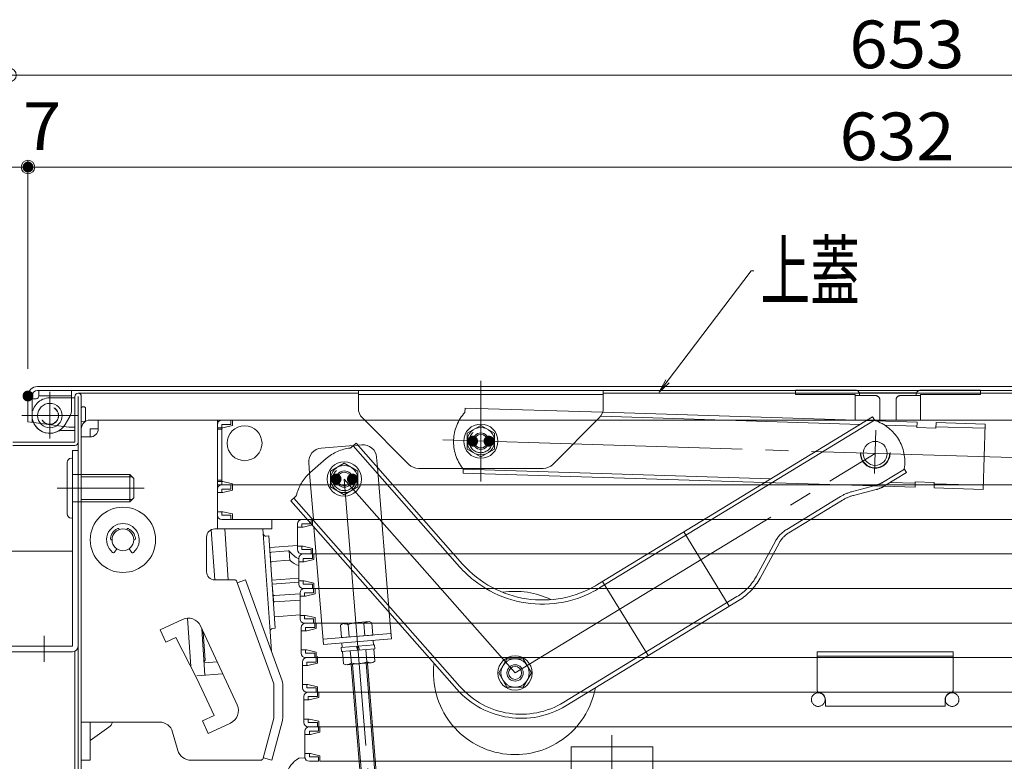
# Model space of a CAD drawing. Units: millimetres. Extents: x -2000 to 2000, y -1385 to 1385.
# Drawn here: x -1533 to -1171, y 33 to 306 of the extents above; entities that cross this region are included whole.
import ezdxf

# ---------------------------------------------------------------- set-up
doc = ezdxf.new("R2010")
doc.units = ezdxf.units.MM
doc.header["$LTSCALE"] = 10
for name, pattern in [('JWW_CENTER2', [13.546667, 11.006667, -0.846667, 0.846667, -0.846667]), ('JWW_DASHED1', [1.693333, 0.846667, -0.846667]), ('JWW_DASHED2', [3.386667, 1.693333, -1.693333]), ('JWW_DASHEDX2', [27.093333, 25.4, -1.693333]), ('JWW_PHANTOMX2', [27.093333, 20.32, -1.693333, 0.846667, -1.693333, 0.846667, -1.693333])]:
    doc.linetypes.add(name, pattern=pattern)
for name, color, linetype in [('08文字', 7, 'Continuous'), ('center', 7, 'Continuous'), ('CYA_M', 7, 'Continuous'), ('CYA_SSD', 7, 'Continuous'), ('GRE_SSD', 7, 'Continuous'), ('hashigo', 7, 'Continuous'), ('ke-su', 7, 'Continuous'), ('MAZ_M', 7, 'Continuous'), ('MAZ_SS', 7, 'Continuous'), ('MAZ_SSD', 7, 'Continuous'), ('PARTS2', 7, 'Continuous'), ('PARTS_SIN', 7, 'Continuous'), ('PHANTOM', 7, 'Continuous'), ('RED_M', 7, 'Continuous'), ('rink1', 7, 'Continuous'), ('SUNPO', 7, 'Continuous')]:
    doc.layers.add(name, color=color, linetype=linetype)
doc.styles.add('ＭＳ ゴシック', font='txt', dxfattribs={"height": 1})

# ---------------------------------------------------------------- blocks, each defined once
blk = doc.blocks.new('_ORIGIN_1-6_')
at = {"layer": 'SUNPO', "color": 1, "linetype": 'Continuous', "lineweight": 5}
blk.add_line((0, 0), (-1, 0), dxfattribs=at)
blk.add_circle((0, 0), 0.5, dxfattribs=at)
blk = doc.blocks.new('kankouki_3-1_')
at = {"layer": 'hashigo', "color": 4, "linetype": 'Continuous', "lineweight": 5}
for p, q in [((44.51, 84.71), (45.8, 66.3)), ((49.5, 85), (50.81, 66.3)), ((63.54, 85), (63.66, 83.28)), ((63.66, 83.28), (66.17, 47.37)), ((65.72, 82.42), (64.73, 82.35)), ((65.72, 82.42), (68.09, 48.51)), ((76.25, 78.9), (66.02, 78.18)), ((66.86, 66.21), (66.17, 75.98)), ((72.86, 76.95), (66.64, 76.51)), ((73.37, 73.46), (73.13, 76.89)), ((73.14, 73.5), (66.88, 73.06)), ((66.86, 66.21), (76.71, 66.9)), ((66.96, 64.72), (76.71, 65.4)), ((67.38, 58.67), (66.96, 64.72)), ((77.16, 61.15), (67.76, 60.49)), ((77.16, 58.85), (67.92, 58.2)), ((35.76, 52.22), (37, 34.48)), ((77.16, 53.4), (67.8, 52.75)), ((41.04, 48.34), (42.24, 31.22)), ((41.63, 47.07), (42.35, 36.83)), ((66.17, 47.37), (66.69, 39.91)), ((68.09, 48.51), (67.1, 48.44)), ((41.88, 36.29), (42.35, 36.83)), ((41.88, 36.29), (41.88, 36.29)), ((46.67, 36.22), (41.92, 35.81)), ((48.72, 31.79), (39.21, 30.96)), ((6.93, 12.11), (0, 7.26))]:
    blk.add_line(p, q, dxfattribs=at)
for centre, radius, start, end in [((64.66, 83.35), 1, 184, 274), ((64.66, 83.35), 1, 184, 274), ((66.67, 76.02), 0.5, 94, 184), ((72.89, 76.45), 0.5, 38.5598, 94), ((81.38, 83.22), 10.35, 218.5598, 243.1995), ((66.91, 72.56), 0.5, 94, 184), ((73.18, 73), 0.5, 46.95, 94), ((79.11, 79.34), 8.18, 226.95, 252.977), ((67.72, 60.99), 0.5, 184, 274), ((67.88, 58.7), 0.5, 184, 274), ((67.17, 47.44), 1, 94, 184), ((67.17, 47.44), 1, 94, 184), ((5.1, 14.73), 3.2, 304.9638, 346.7706)]:
    blk.add_arc(centre, radius, start, end, dxfattribs=at)
blk = doc.blocks.new('_OPEN_2-B_')
at = {"layer": '08文字', "color": 4, "linetype": 'Continuous', "lineweight": 5}
for p, q in [((-1, 0.167), (0, 0)), ((0, 0), (-1, -0.167)), ((0, 0), (-1, 0))]:
    blk.add_line(p, q, dxfattribs=at)

msp = doc.modelspace()

# ---------------------------------------------------------------- linework, layer by layer
at = {"color": 4, "linetype": 'Continuous', "lineweight": 5}
for p, q in [((-1526.58, 171.16), (-901.58, 171.16)), ((-1526.58, 171.16), (-901.58, 171.16)), ((-1530.08, 158.16), (-1530.08, 167.66)), ((-1528.58, 157.96), (-1528.58, 167.66)), ((-1528.58, 166.66), (-1528.58, 160.46)), ((-1526.58, 169.66), (-901.58, 169.66)), ((-1512.88, 150.66), (-1512.88, 167.46)), ((-1511.68, 168.66), (-1408.68, 168.66)), ((-1511.68, 4.86), (-1511.68, 167.46)), ((-1510.48, 4.86), (-1510.48, 167.46)), ((-1318.68, 168.66), (-938.98, 168.66)), ((-1530.08, 158.16), (-1528.05, 157.89)), ((-1512.88, 150.66), (-1535.68, 150.66)), ((-1535.68, 149.46), (-1512.88, 149.46)), ((-1536.88, 110.66), (-1513.68, 110.66)), ((-1512.88, 13.66), (-1512.88, 73.83))]:
    msp.add_line(p, q, dxfattribs=at)
for centre, radius, start, end in [((-1526.58, 167.66), 3.5, 90, 180), ((-1526.58, 167.66), 2, 90, 180), ((-1511.68, 167.46), 1.2, 360, 180), ((-1512.88, 150.66), 1.2, 270, 0)]:
    msp.add_arc(centre, radius, start, end, dxfattribs=at)
at = {"layer": '08文字', "color": 1, "linetype": 'Continuous', "lineweight": 5}
for p, q in [((-1264.39, 213.61), (-1297.53, 169.9)), ((-1263.39, 213.61), (-1264.39, 213.61))]:
    msp.add_line(p, q, dxfattribs=at)
at = {"layer": 'center', "color": 5, "linetype": 'Continuous', "lineweight": 18}
msp.add_line((-1490.3, 133.79), (-1519.39, 133.79), dxfattribs=at)
at = {"layer": 'CYA_M', "color": 4, "linetype": 'Continuous', "lineweight": 5}
for p, q in [((-1512.88, 166.96), (-1514.08, 166.96)), ((-1512.88, 166.96), (-1514.08, 166.96)), ((-1512.88, 154.96), (-1512.88, 166.96)), ((-1512.88, 154.96), (-1512.88, 166.96)), ((-1508.96, 163.36), (-1508.96, 158.56)), ((-1508.96, 163.36), (-1508.96, 158.56)), ((-1512.88, 154.96), (-1517.39, 154.96)), ((-1422.32, 148.49), (-1410.49, 149.46)), ((-1408.84, 149.59), (-1407.37, 149.71)), ((-1513.68, 75.66), (-1513.68, 147.66)), ((-1511.68, 147.66), (-1513.68, 147.66)), ((-1511.68, 147.66), (-1511.68, 75.66)), ((-1401.68, 141.46), (-1401.98, 145.13)), ((-1426.59, 139.27), (-1426.9, 143.11)), ((-1513.68, 75.66), (-1536.68, 75.66)), ((-1536.68, 73.66), (-1513.68, 73.66))]:
    msp.add_line(p, q, dxfattribs=at)
msp.add_circle((-1522.04, 160.46), 4.5, dxfattribs=at)
for centre, radius, start, end in [((-1509.77, 162.61), 1.11, 42.9415, 129.4983), ((-1509.77, 162.61), 1.11, 42.9415, 129.4983), ((-1522.08, 160.46), 6.5, 180, 294.0707), ((-1509.77, 159.31), 1.11, 230.5017, 317.0584), ((-1509.77, 159.31), 1.11, 230.5017, 317.0584), ((-1517.39, 149.96), 5, 90, 114.0706), ((-1421.91, 143.51), 5, 94.6521, 184.6521), ((-1406.96, 144.73), 5, 4.6521, 94.6521), ((-1513.68, 75.66), 2, 270, 0)]:
    msp.add_arc(centre, radius, start, end, dxfattribs=at)
at = {"layer": 'CYA_SSD', "color": 4, "linetype": 'JWW_DASHED2', "lineweight": 5}
for p, q in [((-1221.95, 158.67), (-1218.66, 158.57)), ((-1426.59, 139.27), (-1424.98, 119.49))]:
    msp.add_line(p, q, dxfattribs=at)
for radius in [5.45, 5.3]:
    msp.add_circle((-1218.75, 146.57), radius, dxfattribs=at)
at = {"layer": 'DEFPOINTS', "color": 7, "linetype": 'Continuous', "lineweight": 5, "const_width": 2}
for points in [[(-1529.08, 251.81, 0.414214), (-1530.08, 252.81, 0.414214), (-1531.08, 251.81, 0.414214), (-1530.08, 250.81, 0.414214)], [(-1529.08, 167.66, 0.414214), (-1530.08, 168.66, 0.414214), (-1531.08, 167.66, 0.414214), (-1530.08, 166.66, 0.414214)], [(-1529.08, 167.66, 0.414214), (-1530.08, 168.66, 0.414214), (-1531.08, 167.66, 0.414214), (-1530.08, 166.66, 0.414214)]]:
    msp.add_lwpolyline(points, format="xyb", close=True, dxfattribs=at)
at = {"layer": 'GRE_SSD', "color": 4, "linetype": 'JWW_DASHED2', "lineweight": 5}
for q in [(-1528.05, 157.89), (-1512.88, 156.16)]:
    msp.add_line((-1515.04, 156.16), q, dxfattribs=at)
at = {"layer": 'hashigo', "color": 1, "linetype": 'Continuous', "lineweight": 5}
for p, q in [((-1510.48, 155.59), (-1510.48, 33.79)), ((-1507.28, 158.79), (-1440.48, 158.79)), ((-1504.28, 155.59), (-1507.28, 155.59)), ((-1507.28, 152.59), (-1507.28, 155.59)), ((-1504.28, 155.59), (-1504.28, 158.79)), ((-1460.48, 158.79), (-1460.48, 118.79)), ((-1460.48, 157.19), (-1460.48, 134.99)), ((-1458.88, 155.94), (-1460.48, 155.94)), ((-1458.88, 158.79), (-1455.48, 158.79)), ((-1458.88, 157.19), (-1455.48, 157.19)), ((-1458.88, 157.19), (-1458.88, 134.99)), ((-1458.48, 155.94), (-1458.88, 155.94)), ((-1458.48, 155.94), (-1454.98, 156.79)), ((-1457.48, 158.79), (-1037.78, 158.79)), ((-1455.48, 157.19), (-1455.48, 158.79)), ((-1454.98, 156.79), (-1454.98, 158.79)), ((-1507.28, 152.59), (-1510.48, 152.59)), ((-1458.88, 155.44), (-1460.48, 155.44)), ((-1458.88, 136.74), (-1460.48, 136.74)), ((-1458.88, 136.24), (-1460.48, 136.24)), ((-1460.48, 134.99), (-997.48, 134.99)), ((-1458.48, 136.24), (-1458.88, 136.24)), ((-1458.88, 134.99), (-1455.48, 134.99)), ((-1458.88, 134.99), (-1455.48, 134.99)), ((-1458.48, 136.24), (-1454.98, 135.39)), ((-1457.48, 134.99), (-1455.48, 134.99)), ((-1455.48, 133.39), (-1455.48, 134.99)), ((-1454.98, 135.39), (-1454.98, 132.99)), ((-1454.98, 135.39), (-1454.98, 134.99)), ((-1460.48, 133.39), (-1460.48, 123.89)), ((-1458.48, 132.14), (-1460.48, 132.14)), ((-1458.88, 133.39), (-1455.48, 133.39)), ((-1458.88, 133.39), (-1458.88, 132.14)), ((-1458.48, 132.14), (-1454.98, 132.99)), ((-1458.48, 125.14), (-1460.48, 125.14)), ((-1458.88, 123.89), (-1458.88, 125.14)), ((-1458.88, 123.89), (-1455.48, 123.89)), ((-1458.48, 125.14), (-1454.98, 124.29)), ((-1455.48, 123.89), (-1455.48, 122.29)), ((-1454.98, 124.29), (-1454.98, 122.29)), ((-1458.88, 122.29), (-1455.48, 122.29)), ((-1457.48, 122.29), (-997.48, 122.29)), ((-1457.48, 122.29), (-1455.48, 122.29)), ((-1440.48, 122.29), (-1440.48, 118.79)), ((-1431.02, 120.69), (-1431.02, 111.19)), ((-1429.02, 119.44), (-1431.02, 119.44)), ((-1429.42, 122.29), (-1426.02, 122.29)), ((-1429.42, 120.69), (-1429.42, 119.44)), ((-1429.42, 120.69), (-1426.02, 120.69)), ((-1429.02, 119.44), (-1425.52, 120.29)), ((-1428.02, 122.29), (-1426.02, 122.29)), ((-1426.02, 120.69), (-1426.02, 122.29)), ((-1425.52, 122.29), (-997.02, 122.29)), ((-1425.52, 122.29), (-1425.52, 120.29)), ((-1496.55, 118.55), (-1496.57, 118.61)), ((-1493.81, 118.55), (-1493.79, 118.61)), ((-1464.48, 115.79), (-1464.48, 103.09)), ((-1440.48, 118.79), (-1461.48, 118.79)), ((-1447.48, 118.79), (-1445.48, 118.79)), ((-1499.25, 114.79), (-1499.18, 114.79)), ((-1429.02, 112.44), (-1431.02, 112.44)), ((-1429.42, 111.19), (-1429.42, 112.44)), ((-1429.02, 112.44), (-1425.52, 111.59)), ((-1498.27, 110.27), (-1497.44, 111.49)), ((-1492.08, 110.27), (-1492.92, 111.49)), ((-1429.42, 111.19), (-1426.02, 111.19)), ((-1429.42, 109.59), (-1426.02, 109.59)), ((-1428.97, 109.59), (-1425.57, 109.59)), ((-1428.02, 109.59), (-1426.02, 109.59)), ((-1427.57, 109.59), (-1425.57, 109.59)), ((-1426.02, 111.19), (-1426.02, 109.59)), ((-1425.57, 107.99), (-1425.57, 109.59)), ((-1425.52, 111.59), (-1425.52, 109.59)), ((-1425.52, 109.59), (-997.02, 109.59)), ((-1425.07, 109.59), (-996.57, 109.59)), ((-1425.07, 109.59), (-1425.07, 107.59)), ((-1430.57, 107.99), (-1430.57, 98.49)), ((-1428.57, 106.74), (-1430.57, 106.74)), ((-1428.97, 107.99), (-1428.97, 106.74)), ((-1428.97, 107.99), (-1425.57, 107.99)), ((-1428.57, 106.74), (-1425.07, 107.59)), ((-1461.48, 100.09), (-1453.95, 100.09)), ((-1453.48, 99.76), (-1439.68, 61.85)), ((-1450.19, 100.09), (-1453.2, 99)), ((-1450.19, 100.09), (-1436.67, 62.94)), ((-1428.57, 99.74), (-1430.57, 99.74)), ((-1428.97, 98.49), (-1428.97, 99.74)), ((-1428.97, 98.49), (-1425.57, 98.49)), ((-1428.57, 99.74), (-1425.07, 98.89)), ((-1425.57, 98.49), (-1425.57, 96.89)), ((-1425.07, 98.89), (-1425.07, 96.89)), ((-1430.11, 95.29), (-1430.11, 85.79)), ((-1428.97, 96.89), (-1425.57, 96.89)), ((-1428.51, 96.89), (-1425.11, 96.89)), ((-1428.51, 95.29), (-1428.51, 94.04)), ((-1428.51, 95.29), (-1425.11, 95.29)), ((-1428.11, 94.04), (-1424.61, 94.89)), ((-1427.57, 96.89), (-1425.57, 96.89)), ((-1427.11, 96.89), (-1425.11, 96.89)), ((-1425.11, 95.29), (-1425.11, 96.89)), ((-1425.07, 96.89), (-996.57, 96.89)), ((-1424.61, 96.89), (-996.11, 96.89)), ((-1424.61, 96.89), (-1424.61, 94.89)), ((-1428.11, 94.04), (-1430.11, 94.04)), ((-1428.11, 87.04), (-1430.11, 87.04)), ((-1428.51, 85.79), (-1428.51, 87.04)), ((-1428.11, 87.04), (-1424.61, 86.19)), ((-1481.5, 81.77), (-1473.34, 85.56)), ((-1428.51, 85.79), (-1425.11, 85.79)), ((-1428.51, 84.19), (-1425.11, 84.19)), ((-1428.06, 84.19), (-1424.66, 84.19)), ((-1427.11, 84.19), (-1425.11, 84.19)), ((-1426.66, 84.19), (-1424.66, 84.19)), ((-1425.11, 85.79), (-1425.11, 84.19)), ((-1424.66, 82.59), (-1424.66, 84.19)), ((-1424.61, 86.19), (-1424.61, 84.19)), ((-1424.61, 84.19), (-996.11, 84.19)), ((-1424.16, 84.19), (-995.66, 84.19)), ((-1424.16, 84.19), (-1424.16, 82.19)), ((-1481.5, 81.77), (-1479.4, 77.23)), ((-1466.7, 83.13), (-1453.23, 54.1)), ((-1429.66, 82.59), (-1429.66, 73.09)), ((-1427.66, 81.34), (-1429.66, 81.34)), ((-1428.06, 82.59), (-1428.06, 81.34)), ((-1428.06, 82.59), (-1424.66, 82.59)), ((-1427.66, 81.34), (-1424.16, 82.19)), ((-1479.4, 77.23), (-1475.75, 78.92)), ((-1467.98, 63.79), (-1475.75, 78.92)), ((-1427.66, 74.34), (-1429.66, 74.34)), ((-1428.06, 73.09), (-1428.06, 74.34)), ((-1428.06, 73.09), (-1424.66, 73.09)), ((-1427.66, 74.34), (-1424.16, 73.49)), ((-1424.66, 73.09), (-1424.66, 71.49)), ((-1424.16, 73.49), (-1424.16, 71.49)), ((-1429.2, 69.89), (-1429.2, 60.39)), ((-1428.06, 71.49), (-1424.66, 71.49)), ((-1427.6, 71.49), (-1424.2, 71.49)), ((-1427.6, 69.89), (-1427.6, 68.64)), ((-1427.6, 69.89), (-1424.2, 69.89)), ((-1427.2, 68.64), (-1423.7, 69.49)), ((-1426.66, 71.49), (-1424.66, 71.49)), ((-1426.2, 71.49), (-1424.2, 71.49)), ((-1424.2, 69.89), (-1424.2, 71.49)), ((-1424.16, 71.49), (-995.66, 71.49)), ((-1423.7, 71.89), (-1423.7, 69.49)), ((-1423.7, 71.49), (-995.2, 71.49)), ((-1427.2, 68.64), (-1429.2, 68.64)), ((-1467.98, 63.79), (-1461.66, 50.18)), ((-1439.68, 61.85), (-1439.68, 49.21)), ((-1436.48, 61.85), (-1436.48, 49.21)), ((-1427.2, 61.64), (-1429.2, 61.64)), ((-1427.6, 60.39), (-1427.6, 61.64)), ((-1427.2, 61.64), (-1423.7, 60.79)), ((-1427.6, 60.39), (-1424.2, 60.39)), ((-1427.6, 58.79), (-1424.2, 58.79)), ((-1427.15, 58.79), (-1423.75, 58.79)), ((-1426.2, 58.79), (-1424.2, 58.79)), ((-1425.75, 58.79), (-1423.75, 58.79)), ((-1424.2, 60.39), (-1424.2, 58.79)), ((-1423.75, 57.19), (-1423.75, 58.79)), ((-1423.7, 60.79), (-1423.7, 58.79)), ((-1423.7, 58.79), (-995.2, 58.79)), ((-1423.25, 58.79), (-994.75, 58.79)), ((-1423.25, 58.79), (-1423.25, 56.79)), ((-1428.75, 57.19), (-1428.75, 47.69)), ((-1426.75, 55.94), (-1428.75, 55.94)), ((-1427.15, 57.19), (-1427.15, 55.94)), ((-1427.15, 57.19), (-1423.75, 57.19)), ((-1426.75, 55.94), (-1423.25, 56.79)), ((-1510.48, 47.79), (-1481.75, 47.79)), ((-1507.28, 47.79), (-1507.28, 33.79)), ((-1465.92, 48.21), (-1461.66, 50.18)), ((-1465.92, 48.21), (-1463.82, 43.67)), ((-1463.82, 43.67), (-1455.66, 47.46)), ((-1439.68, 49.21), (-1443.61, 34.53)), ((-1436.59, 48.38), (-1440.5, 33.79)), ((-1426.75, 48.94), (-1428.75, 48.94)), ((-1427.15, 47.69), (-1427.15, 48.94)), ((-1427.15, 47.69), (-1423.75, 47.69)), ((-1426.75, 48.94), (-1423.25, 48.09)), ((-1423.75, 47.69), (-1423.75, 46.09)), ((-1423.25, 48.09), (-1423.25, 46.09)), ((-1475.01, 37.42), (-1476.94, 44.16)), ((-1428.29, 44.49), (-1428.29, 34.99)), ((-1427.15, 46.09), (-1423.75, 46.09)), ((-1426.69, 46.09), (-1423.29, 46.09)), ((-1426.69, 44.49), (-1426.69, 43.24)), ((-1426.69, 44.49), (-1423.29, 44.49)), ((-1426.29, 43.24), (-1422.79, 44.09)), ((-1425.75, 46.09), (-1423.75, 46.09)), ((-1425.29, 46.09), (-1423.29, 46.09)), ((-1423.29, 44.49), (-1423.29, 46.09)), ((-1423.25, 46.09), (-994.75, 46.09)), ((-1422.79, 46.09), (-994.29, 46.09)), ((-1422.79, 46.09), (-1422.79, 44.09)), ((-1426.29, 43.24), (-1428.29, 43.24)), ((-1426.29, 36.24), (-1428.29, 36.24)), ((-1426.69, 34.99), (-1426.69, 36.24)), ((-1426.29, 36.24), (-1422.79, 35.39)), ((-1507.28, 33.79), (-1510.48, 33.79)), ((-1470.21, 33.79), (-1444.58, 33.79)), ((-1470.21, 33.79), (-1450.58, 33.79)), ((-1440.5, 33.79), (-1443.59, 34.62)), ((-1428.26, 34.66), (-1430.57, 34.49)), ((-1426.69, 34.99), (-1423.29, 34.99)), ((-1426.69, 33.39), (-1423.29, 33.39)), ((-1425.29, 33.39), (-1423.29, 33.39)), ((-1425.29, 33.39), (-1423.29, 33.39)), ((-1423.29, 34.99), (-1423.29, 33.39)), ((-1422.79, 35.39), (-1422.79, 33.39)), ((-1422.79, 33.39), (-994.29, 33.39))]:
    msp.add_line(p, q, dxfattribs=at)
for centre, radius in [((-1450.48, 150.29), 6.4), ((-1495.18, 114.79), 12), ((-1495.18, 114.79), 4)]:
    msp.add_circle(centre, radius, dxfattribs=at)
for centre, radius, start, end in [((-1507.28, 155.59), 3.2, 90, 180), ((-1507.28, 155.59), 3, 270, 0), ((-1458.88, 157.19), 1.6, 90, 180), ((-1458.88, 134.99), 1.6, 180, 210), ((-1458.88, 133.39), 1.6, 90, 180), ((-1458.88, 123.89), 1.6, 180, 270), ((-1495.18, 114.79), 6, 309.6333, 230.3667), ((-1429.42, 120.69), 1.6, 90, 180), ((-1495.18, 114.79), 4.6, 117.0047, 172.9953), ((-1497.04, 118.44), 0.5, 20, 117.0047), ((-1493.32, 118.44), 0.5, 62.9953, 160), ((-1495.18, 114.79), 4.6, 7.0047, 62.9953), ((-1461.48, 115.79), 3, 90, 180), ((-1499.25, 115.29), 0.5, 172.9953, 270), ((-1491.11, 115.29), 0.5, 270, 7.0047), ((-1498.69, 110.55), 0.5, 230.3667, 325.5826), ((-1491.67, 110.55), 0.5, 214.4174, 309.6333), ((-1429.42, 111.19), 1.6, 180, 270), ((-1428.97, 107.99), 1.6, 90, 180), ((-1461.48, 103.09), 3, 180, 270), ((-1453.95, 99.59), 0.5, 20, 90), ((-1428.97, 98.49), 1.6, 180, 270), ((-1428.51, 95.29), 1.6, 90, 180), ((-1471.23, 81.02), 5, 24.9, 114.9), ((-1428.51, 85.79), 1.6, 180, 270), ((-1428.06, 82.59), 1.6, 90, 180), ((-1428.06, 73.09), 1.6, 180, 270), ((-1427.6, 69.89), 1.6, 90, 180), ((-1439.68, 61.85), 3.2, 0, 20), ((-1427.6, 60.39), 1.6, 180, 270), ((-1427.15, 57.19), 1.6, 90, 180), ((-1457.76, 52), 5, 294.9, 24.9), ((-1481.75, 42.79), 5, 15.9454, 90), ((-1439.68, 49.21), 3.2, 345, 0), ((-1427.15, 47.69), 1.6, 180, 270), ((-1426.69, 44.49), 1.6, 90, 180), ((-1470.21, 38.79), 5, 195.9454, 270), ((-1444.58, 34.79), 1, 270, 345), ((-1425.61, 25.87), 9.95, 119.8985, 163.7541), ((-1426.69, 34.99), 1.6, 180, 270)]:
    msp.add_arc(centre, radius, start, end, dxfattribs=at)
at = {"layer": 'ke-su', "color": 3, "linetype": 'JWW_DASHEDX2', "lineweight": 5}
for p, q in [((-1369.51, 161.65), (-1369.46, 163.24)), ((-1369.46, 163.24), (-1318.89, 161.68)), ((-1320.79, 98.39), (-1219.74, 160.02)), ((-1319.63, 160.2), (-1224.29, 157.24)), ((-1318.68, 161.67), (-1221.95, 158.67)), ((-1219.74, 160.02), (-1218.9, 158.65)), ((-1320.01, 97.11), (-1218.96, 158.74)), ((-1218.66, 158.57), (-1203.38, 158.1)), ((-1215.32, 156.97), (-1203.43, 156.6)), ((-1203.38, 158.1), (-1203.44, 156.1)), ((-1196.45, 155.88), (-1203.44, 156.1)), ((-1196.39, 157.88), (-1196.45, 155.88)), ((-1196.43, 156.38), (-1178.44, 155.82)), ((-1196.39, 157.88), (-1178.39, 157.32)), ((-1178.39, 157.32), (-1179.14, 133.33)), ((-1411.38, 148.67), (-1409.49, 150.33)), ((-1371.49, 104.92), (-1410.62, 149.34)), ((-1410.49, 149.46), (-1408.84, 149.59)), ((-1370.36, 105.91), (-1409.49, 150.33)), ((-1426.48, 139.36), (-1420.48, 144.65)), ((-1397.34, 88.13), (-1401.68, 141.46)), ((-1370.16, 140.86), (-1370.21, 139.26)), ((-1370.21, 139.26), (-1259.42, 135.82)), ((-1370.16, 140.76), (-1257.07, 137.25)), ((-1216.1, 135.88), (-1208.02, 140.81)), ((-1215.32, 134.6), (-1207.24, 139.53)), ((-1208.07, 140.9), (-1207.24, 139.53)), ((-1259.42, 135.82), (-1215.32, 134.46)), ((-1226.08, 132.83), (-1218.78, 134.74)), ((-1215.32, 134.46), (-1204.13, 134.11)), ((-1213.21, 135.89), (-1204.08, 135.61)), ((-1204.06, 136.11), (-1204.13, 134.11)), ((-1204.06, 136.11), (-1197.07, 135.89)), ((-1197.07, 135.89), (-1197.13, 133.89)), ((-1197.13, 133.89), (-1179.14, 133.33)), ((-1197.08, 135.39), (-1179.09, 134.83)), ((-1433.51, 129.17), (-1431.63, 130.84)), ((-1251.28, 118.65), (-1231.55, 130.68)), ((-1227.14, 132.55), (-1226.08, 132.83)), ((-1226.76, 131.1), (-1218.4, 133.29)), ((-1226.08, 131.28), (-1226.06, 131.28)), ((-1372.46, 59.88), (-1433.51, 129.17)), ((-1371.33, 60.87), (-1432.38, 130.16)), ((-1250.49, 117.37), (-1230.77, 129.4)), ((-1421.46, 76.33), (-1424.98, 119.49)), ((-1289.03, 117.76), (-1272.36, 90.44)), ((-1262.38, 101.45), (-1255.4, 114.32)), ((-1261.06, 100.73), (-1254.08, 113.6)), ((-1302.24, 72.22), (-1318.91, 99.54)), ((-1333.2, 55.09), (-1269.55, 93.91)), ((-1332.42, 53.81), (-1268.77, 92.63)), ((-1396.55, 78.35), (-1397.34, 88.13)), ((-1415.29, 83.4), (-1414.56, 83.91)), ((-1414.92, 78.86), (-1415.29, 83.4)), ((-1414.56, 83.91), (-1404.59, 84.72)), ((-1412.04, 79.1), (-1412.41, 83.64)), ((-1406.66, 84.11), (-1406.29, 79.57)), ((-1404.59, 84.72), (-1403.78, 84.34)), ((-1403.78, 84.34), (-1403.41, 79.8)), ((-1421.63, 78.32), (-1396.71, 80.35)), ((-1414.92, 78.86), (-1403.41, 79.8)), ((-1421.46, 76.33), (-1396.55, 78.35)), ((-1402.8, 76.24), (-1414.96, 75.25)), ((-1402.8, 76.24), (-1414.96, 75.25)), ((-1402.8, 76.24), (-1414.96, 75.25)), ((-1402.8, 76.24), (-1414.96, 75.25)), ((-1414.61, 75.28), (-1414.74, 76.87)), ((-1414.61, 75.28), (-1414.74, 76.87)), ((-1414.61, 75.28), (-1414.74, 76.87)), ((-1414.61, 75.28), (-1414.74, 76.87)), ((-1403.27, 77.81), (-1403.14, 76.21)), ((-1403.27, 77.81), (-1403.14, 76.21)), ((-1403.27, 77.81), (-1403.14, 76.21)), ((-1403.27, 77.81), (-1403.14, 76.21)), ((-1402.8, 76.24), (-1402.67, 74.74)), ((-1402.8, 76.24), (-1402.67, 74.74)), ((-1402.8, 76.24), (-1402.67, 74.74)), ((-1402.8, 76.24), (-1402.67, 74.74)), ((-1414.83, 73.76), (-1414.96, 75.25)), ((-1414.83, 73.76), (-1414.96, 75.25)), ((-1414.83, 73.76), (-1414.96, 75.25)), ((-1414.83, 73.76), (-1414.96, 75.25)), ((-1402.67, 74.74), (-1414.83, 73.76)), ((-1402.67, 74.74), (-1414.83, 73.76)), ((-1402.67, 74.74), (-1414.83, 73.76)), ((-1402.67, 74.74), (-1414.83, 73.76)), ((-1414.51, 73.78), (-1414.14, 69.24)), ((-1414.51, 73.78), (-1414.14, 69.24)), ((-1414.51, 73.78), (-1414.14, 69.24)), ((-1414.51, 73.78), (-1414.14, 69.24)), ((-1411.63, 74.02), (-1411.26, 69.47)), ((-1411.63, 74.02), (-1411.26, 69.47)), ((-1411.63, 74.02), (-1411.26, 69.47)), ((-1411.63, 74.02), (-1411.26, 69.47)), ((-1409, 74.23), (-1409.39, 75.7)), ((-1409, 74.23), (-1409.39, 75.7)), ((-1409, 74.23), (-1409.39, 75.7)), ((-1409, 74.23), (-1409.39, 75.7)), ((-1408.63, 75.77), (-1408.24, 74.29)), ((-1408.63, 75.77), (-1408.24, 74.29)), ((-1408.63, 75.77), (-1408.24, 74.29)), ((-1408.63, 75.77), (-1408.24, 74.29)), ((-1405.51, 69.95), (-1405.88, 74.48)), ((-1405.51, 69.95), (-1405.88, 74.48)), ((-1405.51, 69.95), (-1405.88, 74.48)), ((-1405.51, 69.95), (-1405.88, 74.48)), ((-1402.63, 70.18), (-1403, 74.72)), ((-1402.63, 70.18), (-1403, 74.72)), ((-1402.63, 70.18), (-1403, 74.72)), ((-1402.63, 70.18), (-1403, 74.72)), ((-1240.08, 73.66), (-1240.08, 59.61)), ((-1240.08, 73.66), (-1190.08, 73.66)), ((-1190.08, 73.66), (-1190.08, 59.61)), ((-1414.14, 69.24), (-1413.33, 68.86)), ((-1414.14, 69.24), (-1413.33, 68.86)), ((-1414.14, 69.24), (-1413.33, 68.86)), ((-1414.14, 69.24), (-1413.33, 68.86)), ((-1413.33, 68.86), (-1403.36, 69.67)), ((-1413.33, 68.86), (-1403.36, 69.67)), ((-1413.33, 68.86), (-1403.36, 69.67)), ((-1413.33, 68.86), (-1403.36, 69.67)), ((-1411.34, 69.02), (-1407.95, 27.36)), ((-1410.84, 69.06), (-1407.45, 27.4)), ((-1405.86, 69.47), (-1402.47, 27.81)), ((-1405.36, 69.51), (-1401.97, 27.85)), ((-1403.36, 69.67), (-1402.63, 70.18)), ((-1403.36, 69.67), (-1402.63, 70.18)), ((-1403.36, 69.67), (-1402.63, 70.18)), ((-1403.36, 69.67), (-1402.63, 70.18)), ((-1240.08, 72.06), (-1190.08, 72.06)), ((-1237.08, 56.06), (-1237.08, 53.66)), ((-1193.08, 56.06), (-1193.08, 53.66)), ((-1237.08, 53.66), (-1193.08, 53.66)), ((-1330.48, 38.66), (-1330.48, -26.34)), ((-1330.48, 38.66), (-1300.48, 38.66)), ((-1300.48, 38.66), (-1300.48, -26.34))]:
    msp.add_line(p, q, dxfattribs=at)
at = {"layer": 'ke-su', "color": 3, "linetype": 'Continuous', "lineweight": 5}
msp.add_line((-1487.4, 133.79), (-1519.29, 133.79), dxfattribs=at)
at = {"layer": 'ke-su', "color": 3, "linetype": 'JWW_DASHEDX2', "lineweight": 5}
for centre in [(-1239.68, 56.06), (-1190.48, 56.06)]:
    msp.add_circle(centre, 2.5, dxfattribs=at)
for centre, radius, start, end in [((-1357.68, 150.87), 16, 137.6828, 217.8344), ((-1223.87, 143.44), 16, 350.8434, 71.9287), ((-1409.9, 132.64), 16, 96.2814, 131.3782), ((-1411.71, 149.04), 0.5, 276.2805, 311.3785), ((-1415.91, 127.35), 16, 131.3782, 166.475), ((-1357.68, 150.87), 16, 217.8344, 218.7659), ((-1221.31, 144.41), 10, 284.6686, 301.4062), ((-1221.31, 144.41), 11.5, 284.6686, 301.4062), ((-1431.95, 131.21), 0.5, 311.3785, 346.4755), ((-1222.96, 116.59), 16.5, 104.6686, 121.3693), ((-1222.96, 116.59), 15, 104.6686, 121.3693), ((-1245.29, 108.83), 11.5, 121.3693, 151.5067), ((-1245.29, 108.83), 10, 121.3693, 151.5067), ((-1341.09, 131.68), 39, 221.3782, 301.3782), ((-1341.09, 131.68), 40.5, 221.3782, 301.3782), ((-1279.96, 110.99), 20, 301.3775, 331.5067), ((-1279.96, 110.99), 21.5, 301.3775, 331.5067), ((-1351.08, 65.86), 30, 63.9455, 98.8069), ((-1413.68, 81.42), 2.56, 60.2678, 94.6521), ((-1408.8, 74.79), 9.55, 77.0641, 112.24), ((-1405.05, 82.12), 2.56, 94.6521, 129.0363), ((-1412.87, 71.46), 2.56, 274.6521, 309.0363), ((-1412.87, 71.46), 2.56, 274.6521, 309.0363), ((-1412.87, 71.46), 2.56, 274.6521, 309.0363), ((-1412.87, 71.46), 2.56, 274.6521, 309.0363), ((-1409.12, 78.79), 9.55, 257.0641, 292.24), ((-1409.12, 78.79), 9.55, 257.0641, 292.24), ((-1409.12, 78.79), 9.55, 257.0641, 292.24), ((-1409.12, 78.79), 9.55, 257.0641, 292.24), ((-1404.24, 72.16), 2.56, 240.2678, 274.6521), ((-1404.24, 72.16), 2.56, 240.2678, 274.6521), ((-1404.24, 72.16), 2.56, 240.2678, 274.6521), ((-1404.24, 72.16), 2.56, 240.2678, 274.6521), ((-1351.08, 65.86), 30, 173.177, 349.5671), ((-1348.82, 80.7), 31.5, 221.3813, 301.3775), ((-1348.82, 80.7), 30, 221.3813, 301.3775), ((-1239.08, 59.61), 1, 180, 260.4072), ((-1239.68, 56.06), 2.6, 0, 80.4049), ((-1190.48, 56.06), 2.6, 99.5951, 180), ((-1191.08, 59.61), 1, 279.5928, 0)]:
    msp.add_arc(centre, radius, start, end, dxfattribs=at)
at = {"layer": 'MAZ_M', "color": 6, "linetype": 'Continuous', "lineweight": 5}
for p, q in [((-1528.58, 166.66), (-1527.08, 166.66)), ((-1514.08, 169.66), (-1526.08, 169.66)), ((-1526.08, 169.66), (-1526.08, 167.66)), ((-1514.08, 169.66), (-1514.08, 162.66)), ((-1408.68, 169.66), (-1318.68, 169.66)), ((-1408.68, 169.66), (-1408.68, 163.13)), ((-1408.68, 168.16), (-1318.68, 168.16)), ((-1318.68, 169.66), (-1318.68, 163.13)), ((-1516.45, 157.21), (-1514.75, 160.16)), ((-1407.21, 159.6), (-1390.14, 142.53)), ((-1320.14, 159.6), (-1337.21, 142.53)), ((-1513.68, 144.66), (-1514.18, 144.79)), ((-1515.68, 143.29), (-1515.68, 124.29)), ((-1513.68, 122.66), (-1513.68, 144.66)), ((-1492.68, 138.79), (-1510.48, 138.79)), ((-1491.18, 137.29), (-1492.68, 138.79)), ((-1386.6, 141.06), (-1340.75, 141.06)), ((-1491.18, 137.29), (-1491.18, 130.29)), ((-1491.18, 130.29), (-1492.68, 128.79)), ((-1492.68, 128.79), (-1510.48, 128.79)), ((-1513.68, 122.92), (-1514.18, 122.79))]:
    msp.add_line(p, q, dxfattribs=at)
msp.add_circle((-1218.75, 146.57), 4.4, dxfattribs=at)
for centre, radius, start, end in [((-1527.08, 167.66), 1, 270, 0), ((-1403.68, 163.13), 5, 180, 225), ((-1323.68, 163.13), 5, 315, 0), ((-1522.08, 160.46), 6.5, 180, 330.0001), ((-1519.08, 162.66), 5, 330, 0), ((-1514.18, 143.29), 1.5, 90, 180), ((-1386.6, 146.06), 5, 225, 270), ((-1340.75, 146.06), 5, 270, 315), ((-1514.18, 124.29), 1.5, 180, 270)]:
    msp.add_arc(centre, radius, start, end, dxfattribs=at)
at = {"layer": 'MAZ_SS', "color": 1, "linetype": 'Continuous', "lineweight": 5}
for p, q in [((-1510.48, 137.98), (-1491.87, 137.98)), ((-1492.68, 138.79), (-1492.68, 128.79)), ((-1510.48, 129.6), (-1491.87, 129.6))]:
    msp.add_line(p, q, dxfattribs=at)
at = {"layer": 'MAZ_SSD', "color": 6, "linetype": 'JWW_DASHED2', "lineweight": 5}
msp.add_line((-1526.08, 167.66), (-1514.08, 167.66), dxfattribs=at)
for centre in [(-1363.68, 151.06), (-1413.87, 137.14)]:
    msp.add_circle(centre, 4.25, dxfattribs=at)
at = {"layer": 'PARTS2', "color": 6, "linetype": 'JWW_DASHED1', "lineweight": 5}
for p, q in [((-1514.08, 166.96), (-1522.08, 166.96)), ((-1510.48, 138.79), (-1513.68, 138.79)), ((-1510.48, 128.79), (-1513.68, 128.79))]:
    msp.add_line(p, q, dxfattribs=at)
for radius in [3.25, 3.2]:
    msp.add_circle((-1522.08, 160.46), radius, dxfattribs=at)
msp.add_arc((-1522.08, 160.46), 6.5, 90, 180, dxfattribs=at)
at = {"layer": 'PARTS_SIN', "color": 4, "linetype": 'JWW_CENTER2', "lineweight": 5}
for p, q in [((-1363.68, 136.26), (-1363.68, 173.26)), ((-1522.08, 152.06), (-1522.08, 169.14)), ((-1522.08, 153.24), (-1522.08, 168.53)), ((-1532.35, 160.46), (-1511.74, 160.46)), ((-1530.25, 160.46), (-1517.46, 160.46)), ((-1218.48, 155.05), (-1218.97, 139.2)), ((-1377.6, 151.49), (-1168.47, 145.01)), ((-1351.08, 65.86), (-1218.75, 146.57)), ((-1413.87, 137.14), (-1351.08, 65.86)), ((-1383.93, -230.81), (-1413.87, 137.14)), ((-1487.5, 133.79), (-1519.39, 133.79)), ((-1524.18, 79.45), (-1524.18, 69.94)), ((-1315.48, 43.04), (-1315.48, -34.95))]:
    msp.add_line(p, q, dxfattribs=at)
at = {"layer": 'PHANTOM', "color": 3, "linetype": 'JWW_PHANTOMX2', "lineweight": 5}
for p, q in [((-1226.08, 169.79), (-1248.08, 169.79)), ((-1248.08, 168.19), (-1248.08, 169.79)), ((-1248.08, 168.19), (-1226.08, 168.19)), ((-1226.08, 158.79), (-1226.08, 168.19)), ((-1218.58, 167.79), (-1226.08, 167.79)), ((-1224.6, 168.79), (-1203.56, 168.79)), ((-1224.48, 168.19), (-1224.48, 167.79)), ((-1209.58, 167.79), (-1202.08, 167.79)), ((-1203.68, 168.19), (-1203.68, 167.79)), ((-1202.08, 169.79), (-1180.08, 169.79)), ((-1202.08, 158.79), (-1202.08, 168.19)), ((-1202.08, 168.19), (-1180.08, 168.19)), ((-1180.08, 168.19), (-1180.08, 169.79)), ((-1217.08, 166.29), (-1217.08, 158.79)), ((-1211.08, 158.79), (-1211.08, 166.29))]:
    msp.add_line(p, q, dxfattribs=at)
for centre, radius, start, end in [((-1226.08, 168.19), 1.6, 0, 90), ((-1218.58, 166.29), 1.5, 0, 90), ((-1209.58, 166.29), 1.5, 90, 180), ((-1202.08, 168.19), 1.6, 90, 180)]:
    msp.add_arc(centre, radius, start, end, dxfattribs=at)
at = {"layer": 'RED_M', "color": 1, "linetype": 'Continuous', "lineweight": 5}
for p, q in [((-1368.68, 153.95), (-1363.68, 156.83)), ((-1363.68, 156.83), (-1358.68, 153.95)), ((-1368.68, 148.17), (-1368.68, 153.95)), ((-1358.68, 153.95), (-1358.68, 148.17)), ((-1363.68, 145.29), (-1368.68, 148.17)), ((-1358.68, 148.17), (-1363.68, 145.29)), ((-1418.87, 140.03), (-1413.87, 142.92)), ((-1413.87, 142.92), (-1408.87, 140.03)), ((-1418.87, 134.26), (-1418.87, 140.03)), ((-1408.87, 140.03), (-1408.87, 134.26)), ((-1413.87, 131.37), (-1418.87, 134.26)), ((-1408.87, 134.26), (-1413.87, 131.37)), ((-1354.08, 71.06), (-1357.08, 65.86)), ((-1348.08, 71.06), (-1354.08, 71.06)), ((-1345.08, 65.86), (-1348.08, 71.06)), ((-1357.08, 65.86), (-1354.08, 60.66)), ((-1348.08, 60.66), (-1345.08, 65.86)), ((-1354.08, 60.66), (-1348.08, 60.66))]:
    msp.add_line(p, q, dxfattribs=at)
at = {"layer": 'RED_M', "color": 1, "linetype": 'Continuous', "lineweight": 5, "const_width": 2}
for points in [[(-1365.68, 151.06, 0.414214), (-1366.68, 152.06, 0.414214), (-1367.68, 151.06, 0.414214), (-1366.68, 150.06, 0.414214)], [(-1359.68, 151.06, 0.414214), (-1360.68, 152.06, 0.414214), (-1361.68, 151.06, 0.414214), (-1360.68, 150.06, 0.414214)], [(-1415.87, 137.14, 0.414214), (-1416.87, 138.14, 0.414214), (-1417.87, 137.14, 0.414214), (-1416.87, 136.14, 0.414214)], [(-1409.87, 137.14, 0.414214), (-1410.87, 138.14, 0.414214), (-1411.87, 137.14, 0.414214), (-1410.87, 136.14, 0.414214)]]:
    msp.add_lwpolyline(points, format="xyb", close=True, dxfattribs=at)
at = {"layer": 'RED_M', "color": 1, "linetype": 'Continuous', "lineweight": 5}
for centre, radius in [((-1363.68, 151.06), 6.3), ((-1363.68, 151.06), 5), ((-1363.68, 151.06), 3), ((-1363.68, 151.06), 2.5), ((-1413.87, 137.14), 6.3), ((-1413.87, 137.14), 5), ((-1413.87, 137.14), 3), ((-1413.87, 137.14), 2.5), ((-1351.08, 65.86), 6.3), ((-1351.08, 65.86), 5.2), ((-1351.08, 65.86), 3), ((-1351.08, 65.86), 2.4)]:
    msp.add_circle(centre, radius, dxfattribs=at)
at = {"layer": 'rink1', "color": 7, "linetype": 'Continuous', "lineweight": 5}
msp.add_line((-1318.89, 161.68), (-1318.68, 161.67), dxfattribs=at)
at = {"layer": 'SUNPO', "color": 1, "linetype": 'Continuous', "lineweight": 5}
for p, q in [((-1531.88, 285.63), (-889.08, 285.63)), ((-1530.08, 177.66), (-1530.08, 254.31)), ((-1530.08, 177.66), (-1530.08, 254.31)), ((-1536.88, 251.81), (-1530.08, 251.81)), ((-1525.08, 251.81), (-1520.08, 251.81)), ((-1525.08, 251.81), (-903.08, 251.81))]:
    msp.add_line(p, q, dxfattribs=at)

# ---------------------------------------------------------------- block references
at = {"layer": '08文字', "color": 1, "linetype": 'Continuous', "lineweight": 5, "xscale": 5, "yscale": 5, "rotation": 232.006679270415}
msp.add_blockref('_OPEN_2-B_', (-1298.15, 169.11), dxfattribs=at)
at = {"layer": 'hashigo', "color": 1, "linetype": 'Continuous', "lineweight": 5}
msp.add_blockref('kankouki_3-1_', (-1507.28, 33.79), dxfattribs=at)
at = {"layer": 'SUNPO', "color": 1, "linetype": 'Continuous', "lineweight": 5, "xscale": 5, "yscale": 5, "rotation": 180}
for p in [(-1536.88, 285.63), (-1530.08, 251.81), (-1530.08, 251.81)]:
    msp.add_blockref('_ORIGIN_1-6_', p, dxfattribs=at)

# ---------------------------------------------------------------- texts
at = {"layer": '08文字', "color": 2, "linetype": 'Continuous', "lineweight": 5, "style": 'ＭＳ ゴシック', "width": 0.636055}
msp.add_text('上蓋', height=21.031, dxfattribs=at).set_placement((-1260.89, 203.12))
at = {"layer": 'SUNPO', "color": 2, "linetype": 'Continuous', "lineweight": 5, "style": 'ＭＳ ゴシック', "width": 1.062422}
for s, height, p in [('653', 17.526, (-1228.27, 288.13)), ('7', 17.53, (-1531.94, 258.07)), ('632', 17.526, (-1231.87, 254.32))]:
    msp.add_text(s, height=height, dxfattribs=at).set_placement(p)

doc.saveas('drawing.dxf')
